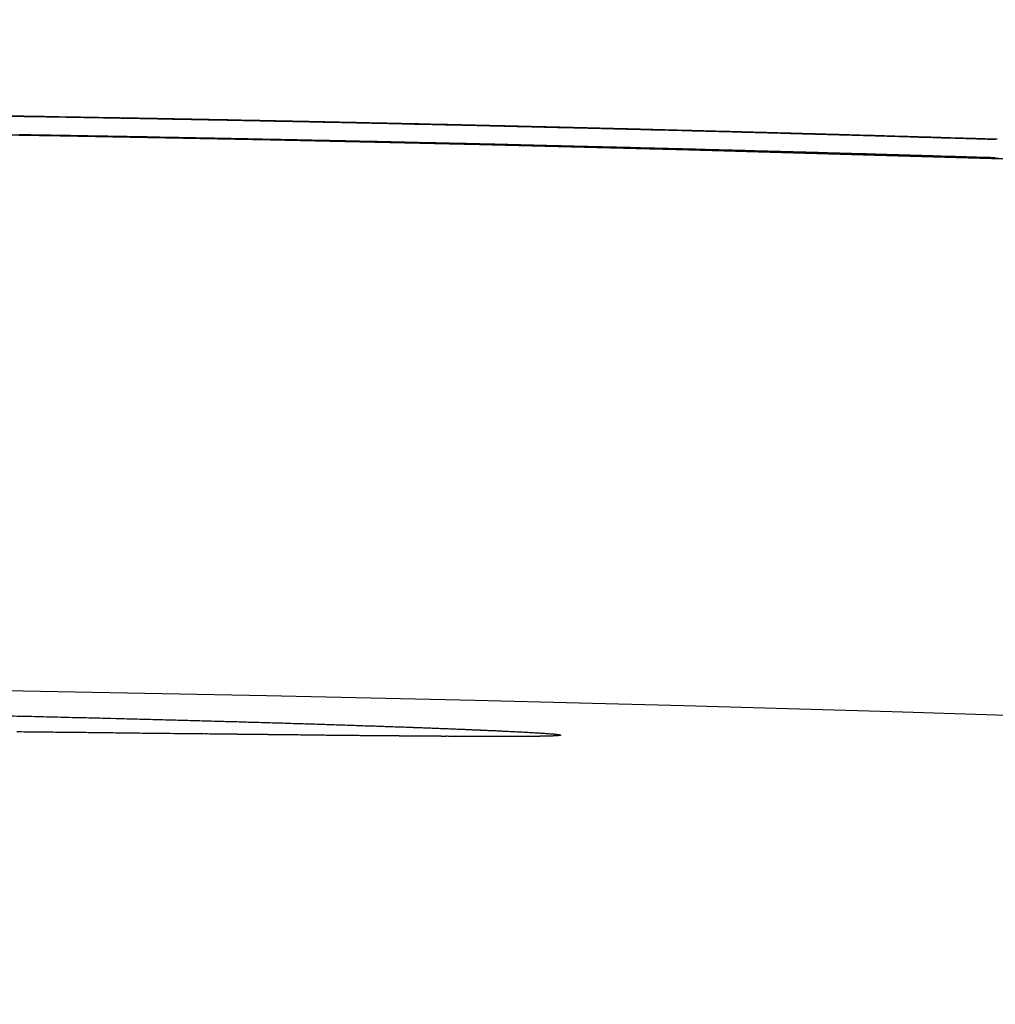
# Model space of a CAD drawing. Extents: x 648 to 2336, y -13 to 1348.
# Drawn here: x 1614 to 1641, y 1321 to 1348 of the extents above; entities that cross this region are included whole.
import ezdxf

# ---------------------------------------------------------------- set-up
doc = ezdxf.new("R2010")
doc.units = 0
doc.layers.add('PV-24948', color=7, linetype='CONTINUOUS')

# ---------------------------------------------------------------- blocks, each defined once
blk = doc.blocks.new('*U0')
at = {"layer": 'PV-24948'}
for p, q in [((-5569.395, 874.348), (-5569.395, 874.348)), ((-5555.697, 874.059), (-5555.697, 874.058)), ((-5554.944, 874.04), (-5554.944, 874.039)), ((-5556.532, 857.686), (-5556.532, 857.684))]:
    blk.add_line(p, q, dxfattribs=at)
blk.add_arc((-5603.763, -998.753), 1857.913, 84.4477, 95.557699, dxfattribs=at)
for centre, major_axis, ratio, start_param, end_param in [((-5603.166, -1040.822), (1916.204, 0), 0.999616, 1.553827, 1.554075), ((-5603.166, -1040.822), (1916.219, 0), 0.999608, 1.553582, 1.553827), ((-5603.166, -1040.822), (1916.233, 0), 0.9996, 1.553341, 1.553582), ((-5603.167, -1040.822), (1916.249, 0), 0.999592, 1.553103, 1.553341), ((-5603.167, -1040.822), (1916.264, 0), 0.999584, 1.55287, 1.553103), ((-5603.167, -1040.822), (1916.281, 0), 0.999576, 1.55264, 1.55287), ((-5603.127, -1040.822), (0, 1915.468), 0.99985, -0.018228, -0.018144), ((-5603.168, -1040.822), (1916.297, 0), 0.999567, 1.552414, 1.55264), ((-5603.127, -1040.822), (0, 1915.468), 0.999847, -0.01854, -0.018228), ((-5603.168, -1040.822), (1916.315, 0), 0.999558, 1.552192, 1.552414), ((-5603.127, -1040.822), (0, 1915.468), 0.999844, -0.018849, -0.01854), ((-5603.168, -1040.822), (1916.333, 0), 0.999549, 1.551974, 1.552192), ((-5603.169, -1040.822), (1916.351, 0), 0.999539, 1.551759, 1.551974), ((-5603.127, -1040.822), (0, 1915.468), 0.999841, -0.019155, -0.018849), ((-5603.169, -1040.822), (1916.371, 0), 0.999529, 1.551549, 1.551759), ((-5603.127, -1040.822), (0, 1915.468), 0.999838, -0.019459, -0.019155), ((-5603.169, -1040.822), (1916.391, 0), 0.999518, 1.551342, 1.551549), ((-5603.17, -1040.822), (1916.412, 0), 0.999508, 1.55114, 1.551342), ((-5603.127, -1040.822), (0, 1915.468), 0.999835, -0.019759, -0.019459), ((-5603.17, -1040.822), (1916.433, 0), 0.999496, 1.550941, 1.55114), ((-5603.127, -1040.822), (0, 1915.468), 0.999832, -0.020056, -0.019759), ((-5603.171, -1040.822), (1916.456, 0), 0.999484, 1.550746, 1.550941), ((-5603.171, -1040.822), (1916.48, 0), 0.999472, 1.550556, 1.550746), ((-5603.127, -1040.822), (0, 1915.468), 0.999828, -0.020351, -0.020056), ((-5603.172, -1040.822), (1916.504, 0), 0.999459, 1.55037, 1.550556), ((-5603.126, -1040.822), (0, 1915.468), 0.999825, -0.020642, -0.020351), ((-5603.172, -1040.822), (1916.53, 0), 0.999446, 1.550187, 1.55037), ((-5603.173, -1040.822), (1916.557, 0), 0.999432, 1.550009, 1.550187), ((-5603.126, -1040.822), (0, 1915.468), 0.999822, -0.020931, -0.020642), ((-5603.173, -1040.822), (1916.585, 0), 0.999417, 1.549835, 1.550009), ((-5603.126, -1040.822), (0, 1915.468), 0.999818, -0.021216, -0.020931), ((-5603.174, -1040.822), (1916.615, 0), 0.999401, 1.549665, 1.549835), ((-5603.174, -1040.822), (1916.646, 0), 0.999385, 1.5495, 1.549665), ((-5603.126, -1040.822), (0, 1915.468), 0.999815, -0.021499, -0.021216), ((-5603.175, -1040.822), (1916.68, 0), 0.999368, 1.549338, 1.5495), ((-5603.176, -1040.822), (1916.714, 0), 0.99935, 1.549181, 1.549338), ((-5603.126, -1040.822), (0, 1915.468), 0.999811, -0.021778, -0.021499), ((-5603.177, -1040.822), (1916.751, 0), 0.99933, 1.549028, 1.549181), ((-5603.178, -1040.822), (1916.791, 0), 0.99931, 1.54888, 1.549028), ((-5603.126, -1040.822), (0, 1915.468), 0.999808, -0.022055, -0.021778), ((-5603.178, -1040.822), (1916.832, 0), 0.999288, 1.548736, 1.54888), ((-5603.179, -1040.822), (1916.876, 0), 0.999265, 1.548596, 1.548736), ((-5603.126, -1040.822), (0, 1915.468), 0.999804, -0.022329, -0.022055), ((-5603.181, -1040.822), (1916.924, 0), 0.999241, 1.548461, 1.548596), ((-5603.182, -1040.822), (1916.974, 0), 0.999214, 1.54833, 1.548461), ((-5603.125, -1040.822), (0, 1915.468), 0.9998, -0.0226, -0.022329), ((-5603.183, -1040.822), (1917.028, 0), 0.999186, 1.548203, 1.54833), ((-5603.184, -1040.822), (1917.087, 0), 0.999156, 1.548081, 1.548203), ((-5603.125, -1040.822), (0, 1915.468), 0.999797, -0.022868, -0.0226), ((-5603.186, -1040.822), (1917.15, 0), 0.999123, 1.547964, 1.548081), ((-5603.187, -1040.822), (1917.218, 0), 0.999087, 1.547851, 1.547964), ((-5603.125, -1040.822), (0, 1915.468), 0.999793, -0.023134, -0.022868), ((-5603.189, -1040.822), (1917.292, 0), 0.999048, 1.547742, 1.547851), ((-5603.191, -1040.822), (1917.373, 0), 0.999006, 1.547638, 1.547742), ((-5603.125, -1040.822), (0, 1915.468), 0.999789, -0.023396, -0.023134), ((-5603.193, -1040.822), (1917.462, 0), 0.99896, 1.547539, 1.547638), ((-5603.195, -1040.822), (1917.56, 0), 0.998909, 1.547445, 1.547539), ((-5603.198, -1040.822), (1917.668, 0), 0.998853, 1.547355, 1.547445), ((-5603.125, -1040.822), (0, 1915.468), 0.999785, -0.023655, -0.023396), ((-5603.2, -1040.822), (1917.789, 0), 0.99879, 1.54727, 1.547355), ((-5603.204, -1040.822), (1917.924, 0), 0.998719, 1.547189, 1.54727), ((-5603.207, -1040.822), (1918.077, 0), 0.99864, 1.547113, 1.547189), ((-5603.125, -1040.822), (0, 1915.468), 0.999781, -0.023912, -0.023655), ((-5603.211, -1040.822), (1918.251, 0), 0.998549, 1.547042, 1.547113), ((-5603.216, -1040.822), (1918.45, 0), 0.998446, 1.546976, 1.547042), ((-5603.222, -1040.822), (1918.683, 0), 0.998324, 1.546915, 1.546976), ((-5603.228, -1040.822), (1918.956, 0), 0.998182, 1.546859, 1.546915), ((-5603.124, -1040.822), (0, 1915.468), 0.999777, -0.024166, -0.023912), ((-5603.236, -1040.822), (1919.282, 0), 0.998013, 1.546807, 1.546859), ((-5603.245, -1040.822), (1919.678, 0), 0.997807, 1.54676, 1.546807), ((-5603.257, -1040.822), (1920.172, 0), 0.99755, 1.546719, 1.54676), ((-5603.272, -1040.822), (1920.796, 0), 0.997226, 1.546682, 1.546719), ((-5603.292, -1040.822), (1921.625, 0), 0.996796, 1.54665, 1.546682), ((-5603.32, -1040.822), (1922.765, 0), 0.996205, 1.546623, 1.54665), ((-5603.124, -1040.822), (0, 1915.468), 0.999773, -0.024417, -0.024166), ((-5603.361, -1040.822), (1924.45, 0), 0.995333, 1.546601, 1.546623), ((-5603.426, -1040.822), (1927.155, 0), 0.993936, 1.546585, 1.546601), ((-5603.55, -1040.822), (1932.266, 0), 0.991307, 1.546573, 1.546585), ((-5603.872, -1040.822), (1945.559, 0), 0.984533, 1.546567, 1.546573), ((-5606.782, -1040.822), (2065.693, 0), 0.927276, 1.546566, 1.546567), ((-5603.124, -1040.822), (0, 1915.468), 0.999769, -0.024665, -0.024417), ((-5603.124, -1040.822), (0, 1915.468), 0.999764, -0.02491, -0.024665), ((-5603.124, -1040.822), (0, 1915.468), 0.99976, -0.025152, -0.02491), ((-5603.123, -1040.822), (0, 1915.468), 0.999755, -0.025392, -0.025152), ((-5603.123, -1040.822), (0, 1915.468), 0.999751, -0.025629, -0.025392), ((-5603.123, -1040.822), (0, 1915.468), 0.999746, -0.025862, -0.025629), ((-5603.123, -1040.822), (0, 1915.468), 0.999742, -0.026094, -0.025862), ((-5603.122, -1040.822), (0, 1915.468), 0.999737, -0.026322, -0.026094), ((-5603.122, -1040.822), (0, 1915.468), 0.999732, -0.026547, -0.026322), ((-5603.122, -1040.822), (0, 1915.468), 0.999727, -0.02677, -0.026547), ((-5603.173, -1040.822), (1915.315, 0), 0.999819, 1.553811, 1.554062), ((-5603.173, -1040.822), (1915.321, 0), 0.999816, 1.553561, 1.553811), ((-5603.173, -1040.822), (1915.327, 0), 0.999813, 1.553313, 1.553561), ((-5603.173, -1040.822), (1915.332, 0), 0.99981, 1.553066, 1.553313), ((-5603.173, -1040.822), (1915.338, 0), 0.999807, 1.552821, 1.553066), ((-5603.173, -1040.822), (1915.344, 0), 0.999804, 1.552577, 1.552821), ((-5603.173, -1040.822), (1915.35, 0), 0.999801, 1.552334, 1.552577), ((-5603.173, -1040.822), (1915.356, 0), 0.999798, 1.552092, 1.552334), ((-5603.173, -1040.822), (1915.362, 0), 0.999794, 1.551852, 1.552092), ((-5603.174, -1040.822), (1915.368, 0), 0.999791, 1.551613, 1.551852), ((-5603.174, -1040.822), (1915.374, 0), 0.999788, 1.551376, 1.551613), ((-5603.174, -1040.822), (1915.38, 0), 0.999785, 1.55114, 1.551376), ((-5603.174, -1040.822), (1915.386, 0), 0.999782, 1.550906, 1.55114), ((-5603.174, -1040.822), (1915.392, 0), 0.999779, 1.550672, 1.550906), ((-5603.174, -1040.822), (1915.398, 0), 0.999775, 1.55044, 1.550672), ((-5603.174, -1040.822), (1915.405, 0), 0.999772, 1.55021, 1.55044), ((-5603.174, -1040.822), (1915.411, 0), 0.999769, 1.549981, 1.55021), ((-5603.175, -1040.822), (1915.417, 0), 0.999765, 1.549753, 1.549981), ((-5603.175, -1040.822), (1915.424, 0), 0.999762, 1.549527, 1.549753), ((-5603.175, -1040.822), (1915.43, 0), 0.999759, 1.549303, 1.549527), ((-5603.175, -1040.822), (1915.437, 0), 0.999755, 1.549079, 1.549303), ((-5603.122, -1040.822), (0, 1915.468), 0.999722, -0.02699, -0.02677), ((-5603.121, -1040.822), (0, 1915.468), 0.999717, -0.027207, -0.02699), ((-5603.121, -1040.822), (0, 1915.468), 0.999711, -0.027422, -0.027207), ((-5603.121, -1040.822), (0, 1915.468), 0.999706, -0.027633, -0.027422), ((-5603.121, -1040.822), (0, 1915.468), 0.9997, -0.027842, -0.027633), ((-5603.12, -1040.822), (0, 1915.468), 0.999695, -0.028048, -0.027842), ((-5603.12, -1040.822), (0, 1915.468), 0.999689, -0.028252, -0.028048), ((-5603.12, -1040.822), (0, 1915.468), 0.999683, -0.028452, -0.028252), ((-5603.119, -1040.822), (0, 1915.468), 0.999677, -0.02865, -0.028452), ((-5603.119, -1040.822), (0, 1915.468), 0.999671, -0.028845, -0.02865), ((-5603.119, -1040.822), (0, 1915.468), 0.999664, -0.029038, -0.028845), ((-5603.118, -1040.822), (0, 1915.468), 0.999658, -0.029227, -0.029038), ((-5603.118, -1040.822), (0, 1915.468), 0.999651, -0.029414, -0.029227), ((-5603.117, -1040.822), (0, 1915.468), 0.999644, -0.029599, -0.029414), ((-5603.117, -1040.822), (0, 1915.468), 0.999637, -0.02978, -0.029599), ((-5603.117, -1040.822), (0, 1915.468), 0.99963, -0.029959, -0.02978), ((-5603.116, -1040.822), (0, 1915.468), 0.999623, -0.030136, -0.029959), ((-5603.116, -1040.822), (0, 1915.468), 0.999615, -0.030309, -0.030136), ((-5603.115, -1040.822), (0, 1915.468), 0.999607, -0.03048, -0.030309), ((-5603.175, -1040.822), (1915.444, 0), 0.999752, 1.548857, 1.549079), ((-5603.175, -1040.822), (1915.451, 0), 0.999748, 1.548637, 1.548857), ((-5603.175, -1040.822), (1915.457, 0), 0.999744, 1.548418, 1.548637), ((-5603.176, -1040.822), (1915.464, 0), 0.999741, 1.548201, 1.548418), ((-5603.176, -1040.822), (1915.471, 0), 0.999737, 1.547985, 1.548201), ((-5603.176, -1040.822), (1915.478, 0), 0.999734, 1.54777, 1.547985), ((-5603.176, -1040.822), (1915.485, 0), 0.99973, 1.547557, 1.54777), ((-5603.176, -1040.822), (1915.493, 0), 0.999726, 1.547345, 1.547557), ((-5603.176, -1040.822), (1915.5, 0), 0.999722, 1.547135, 1.547345), ((-5603.177, -1040.822), (1915.507, 0), 0.999718, 1.546927, 1.547135), ((-5603.177, -1040.822), (1915.515, 0), 0.999714, 1.54672, 1.546927), ((-5603.177, -1040.822), (1915.522, 0), 0.99971, 1.546514, 1.54672), ((-5603.177, -1040.822), (1915.53, 0), 0.999706, 1.54631, 1.546514), ((-5603.177, -1040.822), (1915.538, 0), 0.999702, 1.546107, 1.54631), ((-5603.177, -1040.822), (1915.546, 0), 0.999698, 1.545906, 1.546107), ((-5603.178, -1040.822), (1915.554, 0), 0.999694, 1.545707, 1.545906), ((-5603.178, -1040.822), (1915.562, 0), 0.99969, 1.545509, 1.545707), ((-5603.178, -1040.822), (1915.57, 0), 0.999686, 1.545313, 1.545509), ((-5603.178, -1040.822), (1915.578, 0), 0.999681, 1.545118, 1.545313), ((-5603.179, -1040.822), (1915.587, 0), 0.999677, 1.544925, 1.545118), ((-5603.179, -1040.822), (1915.595, 0), 0.999673, 1.544733, 1.544925), ((-5603.179, -1040.822), (1915.604, 0), 0.999668, 1.544543, 1.544733), ((-5603.179, -1040.822), (1915.613, 0), 0.999663, 1.544354, 1.544543), ((-5603.179, -1040.822), (1915.622, 0), 0.999659, 1.544167, 1.544354), ((-5603.18, -1040.822), (1915.631, 0), 0.999654, 1.543982, 1.544167), ((-5603.18, -1040.822), (1915.64, 0), 0.999649, 1.543798, 1.543982), ((-5603.18, -1040.822), (1915.649, 0), 0.999644, 1.543616, 1.543798), ((-5603.18, -1040.822), (1915.659, 0), 0.999639, 1.543436, 1.543616), ((-5603.181, -1040.822), (1915.668, 0), 0.999634, 1.543257, 1.543436), ((-5603.181, -1040.822), (1915.678, 0), 0.999629, 1.54308, 1.543257), ((-5603.181, -1040.822), (1915.688, 0), 0.999624, 1.542904, 1.54308), ((-5603.182, -1040.822), (1915.698, 0), 0.999619, 1.54273, 1.542904), ((-5603.182, -1040.822), (1915.709, 0), 0.999613, 1.542558, 1.54273), ((-5603.182, -1040.822), (1915.719, 0), 0.999608, 1.542387, 1.542558), ((-5603.182, -1040.822), (1915.73, 0), 0.999602, 1.542218, 1.542387), ((-5603.183, -1040.822), (1915.741, 0), 0.999597, 1.542051, 1.542218), ((-5603.183, -1040.822), (1915.752, 0), 0.999591, 1.541885, 1.542051), ((-5603.183, -1040.822), (1915.763, 0), 0.999585, 1.541721, 1.541885), ((-5603.184, -1040.822), (1915.775, 0), 0.999579, 1.541559, 1.541721), ((-5603.184, -1040.822), (1915.787, 0), 0.999573, 1.541398, 1.541559), ((-5603.184, -1040.822), (1915.799, 0), 0.999566, 1.541239, 1.541398), ((-5603.185, -1040.822), (1915.811, 0), 0.99956, 1.541082, 1.541239), ((-5603.185, -1040.822), (1915.823, 0), 0.999553, 1.540926, 1.541082), ((-5603.186, -1040.822), (1915.836, 0), 0.999547, 1.540772, 1.540926), ((-5603.186, -1040.822), (1915.849, 0), 0.99954, 1.54062, 1.540772), ((-5603.186, -1040.822), (1915.863, 0), 0.999533, 1.54047, 1.54062), ((-5603.187, -1040.822), (1915.877, 0), 0.999526, 1.540321, 1.54047), ((-5590.865, -998.753), (1856.674, 0), 0.999976, 1.560064, 1.560206), ((-5590.687, -998.753), (1856.674, 0), 0.999975, 1.560018, 1.560159), ((-5590.507, -998.753), (1856.673, 0), 0.999975, 1.559975, 1.560115), ((-5590.322, -998.753), (1856.672, 0), 0.999974, 1.559936, 1.560075), ((-5590.137, -998.753), (1856.672, 0), 0.999973, 1.559898, 1.560036), ((-5589.95, -998.753), (1856.671, 0), 0.999972, 1.559863, 1.559999), ((-5589.756, -998.753), (1856.67, 0), 0.999972, 1.559832, 1.559967), ((-5589.564, -998.753), (1856.67, 0), 0.999971, 1.559801, 1.559935), ((-5589.366, -998.753), (1856.669, 0), 0.99997, 1.559775, 1.559908), ((-5589.165, -998.753), (1856.668, 0), 0.999969, 1.559751, 1.559883), ((-5588.965, -998.753), (1856.668, 0), 0.999968, 1.559729, 1.559859), ((-5588.753, -998.753), (1856.667, 0), 0.999967, 1.559713, 1.559842), ((-5588.547, -998.753), (1856.666, 0), 0.999966, 1.559696, 1.559824), ((-5588.331, -998.753), (1856.666, 0), 0.999965, 1.559685, 1.559812), ((-5588.112, -998.753), (1856.665, 0), 0.999964, 1.559677, 1.559803), ((-5587.892, -998.753), (1856.665, 0), 0.999963, 1.559671, 1.559795), ((-5587.667, -998.753), (1856.664, 0), 0.999962, 1.559668, 1.559792), ((-5587.434, -998.753), (1856.664, 0), 0.999961, 1.559672, 1.559794), ((-5587.202, -998.753), (1856.663, 0), 0.99996, 1.559675, 1.559796), ((-5586.964, -998.753), (1856.663, 0), 0.999959, 1.559683, 1.559803), ((-5586.722, -998.753), (1856.662, 0), 0.999958, 1.559695, 1.559814), ((-5586.469, -998.753), (1856.662, 0), 0.999957, 1.559714, 1.559831), ((-5586.221, -998.753), (1856.661, 0), 0.999955, 1.559731, 1.559847), ((-5585.961, -998.753), (1856.661, 0), 0.999954, 1.559756, 1.559871), ((-5585.701, -998.753), (1856.661, 0), 0.999953, 1.559783, 1.559897), ((-5585.431, -998.753), (1856.66, 0), 0.999951, 1.559816, 1.559928), ((-5585.156, -998.753), (1856.66, 0), 0.99995, 1.559852, 1.559963), ((-5584.878, -998.753), (1856.66, 0), 0.999948, 1.559892, 1.560002), ((-5584.587, -998.753), (1856.66, 0), 0.999947, 1.55994, 1.560049), ((-5584.293, -998.753), (1856.66, 0), 0.999945, 1.559991, 1.560098), ((-5583.997, -998.753), (1856.659, 0), 0.999943, 1.560044, 1.56015), ((-5583.69, -998.753), (1856.659, 0), 0.999942, 1.560104, 1.560209), ((-5583.374, -998.753), (1856.66, 0), 0.99994, 1.560171, 1.560274), ((-5583.054, -998.753), (1856.66, 0), 0.999938, 1.56024, 1.560343), ((-5582.723, -998.753), (1856.66, 0), 0.999936, 1.560318, 1.560419), ((-5582.381, -998.753), (1856.66, 0), 0.999934, 1.560402, 1.560501), ((-5582.039, -998.753), (1856.661, 0), 0.999932, 1.560487, 1.560586), ((-5581.685, -998.753), (1856.661, 0), 0.999929, 1.560581, 1.560678), ((-5581.315, -998.753), (1856.662, 0), 0.999927, 1.560684, 1.56078), ((-5580.941, -998.753), (1856.663, 0), 0.999924, 1.560791, 1.560885), ((-5580.555, -998.753), (1856.664, 0), 0.999922, 1.560905, 1.560999), ((-5580.157, -998.753), (1856.665, 0), 0.999919, 1.561027, 1.561119), ((-5579.746, -998.753), (1856.666, 0), 0.999916, 1.561158, 1.561249), ((-5579.333, -998.753), (1856.668, 0), 0.999913, 1.561291, 1.561381), ((-5578.893, -998.753), (1856.669, 0), 0.99991, 1.56144, 1.561528), ((-5578.452, -998.753), (1856.671, 0), 0.999907, 1.56159, 1.561677), ((-5577.989, -998.753), (1856.673, 0), 0.999904, 1.561754, 1.56184), ((-5577.516, -998.753), (1856.676, 0), 0.9999, 1.561925, 1.562009), ((-5577.02, -998.753), (1856.679, 0), 0.999896, 1.562109, 1.562192), ((-5576.516, -998.753), (1856.682, 0), 0.999892, 1.562299, 1.562381), ((-5575.995, -998.753), (1856.685, 0), 0.999888, 1.5625, 1.56258), ((-5575.449, -998.753), (1856.689, 0), 0.999884, 1.562716, 1.562794), ((-5574.886, -998.753), (1856.693, 0), 0.999879, 1.562941, 1.563018), ((-5574.305, -998.753), (1856.698, 0), 0.999874, 1.563178, 1.563254), ((-5573.702, -998.753), (1856.703, 0), 0.999869, 1.563428, 1.563503), ((-5573.076, -998.753), (1856.709, 0), 0.999863, 1.563692, 1.563765), ((-5572.422, -998.753), (1856.715, 0), 0.999858, 1.563973, 1.564044), ((-5571.742, -998.753), (1856.722, 0), 0.999851, 1.564269, 1.564339), ((-5571.04, -998.753), (1856.73, 0), 0.999845, 1.564578, 1.564647), ((-5570.303, -998.753), (1856.739, 0), 0.999838, 1.564907, 1.564974), ((-5569.535, -998.753), (1856.748, 0), 0.99983, 1.565254, 1.56532), ((-5568.741, -998.753), (1856.759, 0), 0.999822, 1.565617, 1.565682), ((-5567.892, -998.753), (1856.771, 0), 0.999813, 1.566011, 1.566074), ((-5567.023, -998.753), (1856.784, 0), 0.999804, 1.566417, 1.566479), ((-5566.107, -998.753), (1856.798, 0), 0.999794, 1.566849, 1.56691), ((-5565.146, -998.753), (1856.815, 0), 0.999784, 1.567308, 1.567367), ((-5564.124, -998.753), (1856.833, 0), 0.999772, 1.5678, 1.567858), ((-5563.063, -998.753), (1856.853, 0), 0.99976, 1.568315, 1.568372), ((-5561.94, -998.753), (1856.875, 0), 0.999746, 1.568865, 1.56892), ((-5560.761, -998.753), (1856.9, 0), 0.999732, 1.569446, 1.5695), ((-5559.503, -998.753), (1856.929, 0), 0.999716, 1.570072, 1.570124), ((-5558.195, -998.753), (1856.96, 0), 0.999699, 1.570726, 1.570776), ((-5556.773, -998.753), (1856.996, 0), 0.99968, 1.571443, 1.571492), ((-5555.283, -998.753), (1857.036, 0), 0.999659, 1.572197, 1.572245), ((-5553.694, -998.753), (1857.081, 0), 0.999636, 1.573007, 1.573053), ((-5552.001, -998.753), (1857.132, 0), 0.999611, 1.573874, 1.573918), ((-5550.179, -998.753), (1857.19, 0), 0.999584, 1.574811, 1.574855), ((-5548.227, -998.753), (1857.256, 0), 0.999553, 1.57582, 1.575862), ((-5546.141, -998.753), (1857.331, 0), 0.999519, 1.576903, 1.576943), ((-5543.879, -998.753), (1857.418, 0), 0.99948, 1.578082, 1.578121), ((-5541.416, -998.753), (1857.518, 0), 0.999437, 1.57937, 1.579407), ((-5538.788, -998.753), (1857.633, 0), 0.999388, 1.580749, 1.580784), ((-5535.886, -998.753), (1857.768, 0), 0.999332, 1.582275, 1.58231), ((-5532.704, -998.753), (1857.926, 0), 0.999268, 1.583954, 1.583987), ((-5529.242, -998.753), (1858.11, 0), 0.999195, 1.585785, 1.585817), ((-5525.411, -998.753), (1858.329, 0), 0.999111, 1.587816, 1.587845), ((-5521.101, -998.753), (1858.594, 0), 0.99901, 1.590104, 1.590133), ((-5516.368, -998.753), (1858.907, 0), 0.998894, 1.592621, 1.592647), ((-5511.038, -998.753), (1859.289, 0), 0.998756, 1.595459, 1.595484), ((-5504.968, -998.753), (1859.761, 0), 0.998588, 1.598694, 1.598717), ((-5497.995, -998.753), (1860.351, 0), 0.998382, 1.602413, 1.602435), ((-5490.028, -998.753), (1861.088, 0), 0.998131, 1.606663, 1.606683), ((-5480.654, -998.753), (1862.042, 0), 0.997812, 1.611664, 1.611683), ((-5469.722, -998.753), (1863.271, 0), 0.997409, 1.617492, 1.617509), ((-5456.38, -998.753), (1864.942, 0), 0.996872, 1.624597, 1.624613), ((-5440.332, -998.753), (1867.199, 0), 0.996162, 1.633127, 1.633141), ((-5419.821, -998.753), (1870.474, 0), 0.995153, 1.643996, 1.644009), ((-5393.79, -998.753), (1875.253, 0), 0.993712, 1.657724, 1.657735), ((-5358.473, -998.753), (1882.834, 0), 0.991478, 1.676207, 1.676217), ((-5308.466, -998.753), (1895.675, 0), 0.987793, 1.702048, 1.702056), ((-5232.044, -998.753), (1919.861, 0), 0.981077, 1.740638, 1.740644), ((-5098.683, -998.753), (1974.173, 0), 0.966718, 1.804851, 1.804856), ((-4788.012, -998.753), (2148.792, 0), 0.925137, 1.93655, 1.936553), ((-2744.078, -998.753), (3912.624, 0), 0.682499, 2.372893, 2.372894)]:
    blk.add_ellipse(centre, major_axis=major_axis, ratio=ratio, start_param=start_param, end_param=end_param, dxfattribs=at)
at = {"layer": 'PV-24948', "extrusion": (0, 0, -1)}
for centre, major_axis, ratio, start_param, end_param in [((-5603.173, -1040.822), (1915.815, 0), 0.999819, -1.554066, -1.553815), ((-5603.173, -1040.822), (1915.821, 0), 0.999816, -1.553815, -1.553566), ((-5603.173, -1040.822), (1915.827, 0), 0.999813, -1.553566, -1.553318), ((-5603.173, -1040.822), (1915.832, 0), 0.99981, -1.553318, -1.553071), ((-5603.125, -1040.822), (0, -1915.468), 0.999733, -3.123978, -3.123822), ((-5603.173, -1040.822), (1915.838, 0), 0.999807, -1.553071, -1.552825), ((-5603.125, -1040.822), (0, -1915.468), 0.999722, -3.123822, -3.123474), ((-5603.173, -1040.822), (1915.844, 0), 0.999804, -1.552825, -1.552581), ((-5603.124, -1040.822), (0, -1915.468), 0.99971, -3.123474, -3.123137), ((-5603.173, -1040.822), (1915.85, 0), 0.999801, -1.552581, -1.552339), ((-5603.173, -1040.822), (1915.856, 0), 0.999798, -1.552339, -1.552097), ((-5603.124, -1040.822), (0, -1915.468), 0.999697, -3.123137, -3.12281), ((-5603.173, -1040.822), (1915.862, 0), 0.999794, -1.552097, -1.551857), ((-5603.123, -1040.822), (0, -1915.468), 0.999685, -3.12281, -3.122558), ((-5603.174, -1040.822), (1915.868, 0), 0.999791, -1.551857, -1.551618), ((-5603.123, -1040.822), (0, -1915.468), 0.999674, -3.122558, -3.122313), ((-5603.174, -1040.822), (1915.874, 0), 0.999788, -1.551618, -1.551381), ((-5603.123, -1040.822), (0, -1915.468), 0.999662, -3.122313, -3.122074), ((-5603.174, -1040.822), (1915.88, 0), 0.999785, -1.551381, -1.551145), ((-5603.122, -1040.822), (0, -1915.468), 0.99965, -3.122074, -3.121841), ((-5603.174, -1040.822), (1915.886, 0), 0.999782, -1.551145, -1.550911), ((-5603.122, -1040.822), (0, -1915.468), 0.999637, -3.121841, -3.121614), ((-5603.174, -1040.822), (1915.892, 0), 0.999779, -1.550911, -1.550678), ((-5603.121, -1040.822), (0, -1915.468), 0.999624, -3.121614, -3.121394), ((-5603.174, -1040.822), (1915.898, 0), 0.999775, -1.550678, -1.550446), ((-5603.121, -1040.822), (0, -1915.468), 0.99961, -3.121394, -3.121179), ((-5603.174, -1040.822), (1915.905, 0), 0.999772, -1.550446, -1.550215), ((-5603.12, -1040.822), (0, -1915.468), 0.999595, -3.121179, -3.120971), ((-5603.174, -1040.822), (1915.911, 0), 0.999769, -1.550215, -1.549986), ((-5603.119, -1040.822), (0, -1915.468), 0.999579, -3.120971, -3.120769), ((-5603.175, -1040.822), (1915.918, 0), 0.999765, -1.549986, -1.549759), ((-5603.119, -1040.822), (0, -1915.468), 0.999563, -3.120769, -3.120574), ((-5603.118, -1040.822), (0, -1915.468), 0.999545, -3.120574, -3.120384), ((-5603.175, -1040.822), (1915.924, 0), 0.999762, -1.549759, -1.549533), ((-5603.117, -1040.822), (0, -1915.468), 0.999527, -3.120384, -3.1202), ((-5603.175, -1040.822), (1915.931, 0), 0.999759, -1.549533, -1.549308), ((-5603.116, -1040.822), (0, -1915.468), 0.999507, -3.1202, -3.120022), ((-5603.175, -1040.822), (1915.937, 0), 0.999755, -1.549308, -1.549085), ((-5603.116, -1040.822), (0, -1915.468), 0.999487, -3.120022, -3.119851), ((-5603.175, -1040.822), (1915.944, 0), 0.999752, -1.549085, -1.548863), ((-5603.115, -1040.822), (0, -1915.468), 0.999465, -3.119851, -3.119685), ((-5603.114, -1040.822), (0, -1915.468), 0.999441, -3.119685, -3.119525), ((-5603.175, -1040.822), (1915.951, 0), 0.999748, -1.548863, -1.548643), ((-5603.113, -1040.822), (0, -1915.468), 0.999416, -3.119525, -3.119372), ((-5603.175, -1040.822), (1915.957, 0), 0.999744, -1.548643, -1.548424), ((-5603.112, -1040.822), (0, -1915.468), 0.999389, -3.119372, -3.119224), ((-5603.176, -1040.822), (1915.964, 0), 0.999741, -1.548424, -1.548206), ((-5603.11, -1040.822), (0, -1915.468), 0.99936, -3.119224, -3.119082), ((-5603.109, -1040.822), (0, -1915.468), 0.999328, -3.119082, -3.118946), ((-5603.176, -1040.822), (1915.971, 0), 0.999737, -1.548206, -1.54799), ((-5603.107, -1040.822), (0, -1915.468), 0.999294, -3.118946, -3.118815), ((-5603.106, -1040.822), (0, -1915.468), 0.999257, -3.118815, -3.118691), ((-5603.176, -1040.822), (1915.978, 0), 0.999734, -1.54799, -1.547776), ((-5603.104, -1040.822), (0, -1915.468), 0.999217, -3.118691, -3.118572), ((-5603.176, -1040.822), (1915.986, 0), 0.99973, -1.547776, -1.547563), ((-5603.102, -1040.822), (0, -1915.468), 0.999173, -3.118572, -3.118459), ((-5603.1, -1040.822), (0, -1915.468), 0.999125, -3.118459, -3.118352), ((-5603.176, -1040.822), (1915.993, 0), 0.999726, -1.547563, -1.547351), ((-5603.098, -1040.822), (0, -1915.468), 0.999071, -3.118352, -3.11825), ((-5603.095, -1040.822), (0, -1915.468), 0.999012, -3.11825, -3.118154), ((-5603.176, -1040.822), (1916, 0), 0.999722, -1.547351, -1.547141), ((-5603.092, -1040.822), (0, -1915.468), 0.998945, -3.118154, -3.118064), ((-5603.089, -1040.822), (0, -1915.468), 0.99887, -3.118064, -3.117979), ((-5603.085, -1040.822), (0, -1915.468), 0.998786, -3.117979, -3.1179), ((-5603.177, -1040.822), (1916.007, 0), 0.999718, -1.547141, -1.546933), ((-5603.08, -1040.822), (0, -1915.468), 0.998688, -3.1179, -3.117826), ((-5603.075, -1040.822), (0, -1915.468), 0.998576, -3.117826, -3.117758), ((-5603.069, -1040.822), (0, -1915.468), 0.998445, -3.117758, -3.117695), ((-5603.177, -1040.822), (1916.015, 0), 0.999714, -1.546933, -1.546726), ((-5603.062, -1040.822), (0, -1915.468), 0.99829, -3.117695, -3.117638), ((-5603.054, -1040.822), (0, -1915.468), 0.998102, -3.117638, -3.117586), ((-5603.043, -1040.822), (0, -1915.468), 0.997873, -3.117586, -3.11754), ((-5603.03, -1040.822), (0, -1915.468), 0.997585, -3.11754, -3.117499), ((-5603.177, -1040.822), (1916.023, 0), 0.99971, -1.546726, -1.54652), ((-5603.012, -1040.822), (0, -1915.468), 0.997211, -3.117499, -3.117464), ((-5602.989, -1040.822), (0, -1915.468), 0.996706, -3.117464, -3.117434), ((-5602.956, -1040.822), (0, -1915.468), 0.995992, -3.117434, -3.117409), ((-5602.905, -1040.822), (0, -1915.468), 0.994897, -3.117409, -3.117389), ((-5602.817, -1040.822), (0, -1915.468), 0.993001, -3.117389, -3.117375), ((-5602.63, -1040.822), (0, -1915.468), 0.988959, -3.117375, -3.117366), ((-5601.943, -1040.822), (0, -1915.468), 0.974162, -3.117366, -3.117362), ((-5603.177, -1040.822), (1916.03, 0), 0.999706, -1.54652, -1.546316), ((-5603.177, -1040.822), (1916.038, 0), 0.999702, -1.546316, -1.546114), ((-5603.177, -1040.822), (1916.046, 0), 0.999698, -1.546114, -1.545913), ((-5603.178, -1040.822), (1916.054, 0), 0.999694, -1.545913, -1.545713), ((-5603.178, -1040.822), (1916.062, 0), 0.99969, -1.545713, -1.545516), ((-5603.178, -1040.822), (1916.07, 0), 0.999686, -1.545516, -1.545319), ((-5603.178, -1040.822), (1916.078, 0), 0.999681, -1.545319, -1.545125), ((-5603.179, -1040.822), (1916.087, 0), 0.999677, -1.545125, -1.544931), ((-5603.179, -1040.822), (1916.095, 0), 0.999673, -1.544931, -1.54474), ((-5603.179, -1040.822), (1916.104, 0), 0.999668, -1.54474, -1.54455), ((-5603.179, -1040.822), (1916.113, 0), 0.999663, -1.54455, -1.544361), ((-5603.179, -1040.822), (1916.122, 0), 0.999659, -1.544361, -1.544174), ((-5603.18, -1040.822), (1916.131, 0), 0.999654, -1.544174, -1.543989), ((-5603.18, -1040.822), (1916.14, 0), 0.999649, -1.543989, -1.543805), ((-5603.18, -1040.822), (1916.149, 0), 0.999644, -1.543805, -1.543623), ((-5603.18, -1040.822), (1916.159, 0), 0.999639, -1.543623, -1.543443), ((-5603.181, -1040.822), (1916.169, 0), 0.999634, -1.543443, -1.543264), ((-5603.181, -1040.822), (1916.178, 0), 0.999629, -1.543264, -1.543087), ((-5603.181, -1040.822), (1916.188, 0), 0.999624, -1.543087, -1.542911), ((-5603.182, -1040.822), (1916.198, 0), 0.999619, -1.542911, -1.542737), ((-5603.182, -1040.822), (1916.209, 0), 0.999613, -1.542737, -1.542565), ((-5603.182, -1040.822), (1916.219, 0), 0.999608, -1.542565, -1.542394), ((-5603.182, -1040.822), (1916.23, 0), 0.999602, -1.542394, -1.542225), ((-5603.183, -1040.822), (1916.241, 0), 0.999597, -1.542225, -1.542058), ((-5603.183, -1040.822), (1916.252, 0), 0.999591, -1.542058, -1.541892), ((-5603.183, -1040.822), (1916.263, 0), 0.999585, -1.541892, -1.541728), ((-5603.184, -1040.822), (1916.275, 0), 0.999579, -1.541728, -1.541566), ((-5603.184, -1040.822), (1916.287, 0), 0.999573, -1.541566, -1.541406), ((-5603.184, -1040.822), (1916.299, 0), 0.999566, -1.541406, -1.541247), ((-5603.185, -1040.822), (1916.311, 0), 0.99956, -1.541247, -1.54109), ((-5603.185, -1040.822), (1916.324, 0), 0.999553, -1.54109, -1.540934), ((-5603.186, -1040.822), (1916.336, 0), 0.999547, -1.540934, -1.54078), ((-5603.186, -1040.822), (1916.349, 0), 0.99954, -1.54078, -1.540628), ((-5603.186, -1040.822), (1916.363, 0), 0.999533, -1.540628, -1.540478), ((-5603.187, -1040.822), (1916.377, 0), 0.999526, -1.540478, -1.540329), ((-5613.828, -998.753), (1857.472, 0), 0.999985, -1.547928, -1.547755), ((-5614.013, -998.753), (1857.477, 0), 0.999985, -1.547655, -1.547484), ((-5614.206, -998.753), (1857.482, 0), 0.999984, -1.547381, -1.547211), ((-5614.398, -998.753), (1857.488, 0), 0.999984, -1.547108, -1.546941), ((-5614.598, -998.753), (1857.494, 0), 0.999983, -1.546833, -1.546668), ((-5614.797, -998.753), (1857.5, 0), 0.999982, -1.546561, -1.546397), ((-5615.006, -998.753), (1857.506, 0), 0.999982, -1.546285, -1.546124), ((-5615.216, -998.753), (1857.513, 0), 0.999981, -1.546011, -1.545852), ((-5615.429, -998.753), (1857.519, 0), 0.99998, -1.545737, -1.54558), ((-5615.648, -998.753), (1857.526, 0), 0.99998, -1.545462, -1.545307), ((-5615.872, -998.753), (1857.533, 0), 0.999979, -1.545187, -1.545034), ((-5616.101, -998.753), (1857.541, 0), 0.999978, -1.54491, -1.544759), ((-5616.334, -998.753), (1857.549, 0), 0.999977, -1.544634, -1.544485), ((-5616.572, -998.753), (1857.556, 0), 0.999976, -1.544357, -1.54421), ((-5616.815, -998.753), (1857.565, 0), 0.999975, -1.544079, -1.543934), ((-5617.068, -998.753), (1857.573, 0), 0.999974, -1.543798, -1.543655), ((-5617.321, -998.753), (1857.582, 0), 0.999973, -1.543518, -1.543377), ((-5617.583, -998.753), (1857.591, 0), 0.999972, -1.543237, -1.543097), ((-5617.851, -998.753), (1857.601, 0), 0.999971, -1.542953, -1.542816), ((-5618.121, -998.753), (1857.61, 0), 0.99997, -1.54267, -1.542535), ((-5618.406, -998.753), (1857.62, 0), 0.999969, -1.542382, -1.542249), ((-5618.694, -998.753), (1857.631, 0), 0.999968, -1.542093, -1.541962), ((-5618.989, -998.753), (1857.642, 0), 0.999966, -1.541803, -1.541674), ((-5619.287, -998.753), (1857.653, 0), 0.999965, -1.541514, -1.541386), ((-5619.602, -998.753), (1857.665, 0), 0.999964, -1.541217, -1.541091), ((-5619.919, -998.753), (1857.677, 0), 0.999962, -1.540921, -1.540797), ((-5620.247, -998.753), (1857.69, 0), 0.999961, -1.540621, -1.540499), ((-5620.581, -998.753), (1857.703, 0), 0.999959, -1.540319, -1.540199), ((-5620.93, -998.753), (1857.717, 0), 0.999957, -1.540012, -1.539894), ((-5621.283, -998.753), (1857.731, 0), 0.999956, -1.539704, -1.539588), ((-5621.647, -998.753), (1857.746, 0), 0.999954, -1.539392, -1.539278), ((-5622.028, -998.753), (1857.762, 0), 0.999952, -1.539073, -1.538961), ((-5622.413, -998.753), (1857.778, 0), 0.99995, -1.538754, -1.538644), ((-5622.812, -998.753), (1857.795, 0), 0.999947, -1.538429, -1.538321), ((-5623.225, -998.753), (1857.813, 0), 0.999945, -1.538099, -1.537992), ((-5623.647, -998.753), (1857.831, 0), 0.999943, -1.537765, -1.537661), ((-5624.085, -998.753), (1857.85, 0), 0.99994, -1.537425, -1.537323), ((-5624.537, -998.753), (1857.87, 0), 0.999937, -1.53708, -1.536979), ((-5625.006, -998.753), (1857.892, 0), 0.999935, -1.536727, -1.536628), ((-5625.493, -998.753), (1857.914, 0), 0.999932, -1.536366, -1.536269), ((-5625.991, -998.753), (1857.937, 0), 0.999928, -1.536001, -1.535906), ((-5626.507, -998.753), (1857.961, 0), 0.999925, -1.535628, -1.535535), ((-5627.044, -998.753), (1857.987, 0), 0.999921, -1.535246, -1.535155), ((-5627.596, -998.753), (1858.014, 0), 0.999918, -1.534858, -1.534768), ((-5628.182, -998.753), (1858.043, 0), 0.999914, -1.534453, -1.534365), ((-5628.774, -998.753), (1858.072, 0), 0.999909, -1.534047, -1.533961), ((-5629.397, -998.753), (1858.104, 0), 0.999905, -1.533626, -1.533542), ((-5630.047, -998.753), (1858.137, 0), 0.9999, -1.533193, -1.533111), ((-5630.723, -998.753), (1858.172, 0), 0.999895, -1.532747, -1.532667), ((-5631.425, -998.753), (1858.209, 0), 0.999889, -1.532289, -1.532211), ((-5632.152, -998.753), (1858.249, 0), 0.999883, -1.53182, -1.531743), ((-5632.924, -998.753), (1858.291, 0), 0.999877, -1.531329, -1.531254), ((-5633.719, -998.753), (1858.335, 0), 0.99987, -1.530826, -1.530753), ((-5634.554, -998.753), (1858.382, 0), 0.999863, -1.530304, -1.530233), ((-5635.433, -998.753), (1858.433, 0), 0.999855, -1.529761, -1.529691), ((-5636.358, -998.753), (1858.487, 0), 0.999846, -1.529194, -1.529126), ((-5637.316, -998.753), (1858.544, 0), 0.999837, -1.528611, -1.528545), ((-5638.328, -998.753), (1858.606, 0), 0.999827, -1.528002, -1.527938), ((-5639.398, -998.753), (1858.672, 0), 0.999816, -1.527363, -1.527301), ((-5640.523, -998.753), (1858.743, 0), 0.999804, -1.526696, -1.526636), ((-5641.717, -998.753), (1858.82, 0), 0.999792, -1.525994, -1.525936), ((-5642.97, -998.753), (1858.903, 0), 0.999778, -1.525263, -1.525206), ((-5644.304, -998.753), (1858.992, 0), 0.999762, -1.52449, -1.524434), ((-5645.717, -998.753), (1859.09, 0), 0.999745, -1.523676, -1.523622), ((-5647.226, -998.753), (1859.196, 0), 0.999727, -1.522813, -1.522761), ((-5648.82, -998.753), (1859.311, 0), 0.999706, -1.521905, -1.521855), ((-5650.543, -998.753), (1859.439, 0), 0.999683, -1.520931, -1.520882), ((-5652.371, -998.753), (1859.577, 0), 0.999658, -1.519901, -1.519855), ((-5654.342, -998.753), (1859.731, 0), 0.99963, -1.518798, -1.518753), ((-5656.462, -998.753), (1859.901, 0), 0.999599, -1.517617, -1.517573), ((-5658.754, -998.753), (1860.091, 0), 0.999563, -1.516345, -1.516303), ((-5661.225, -998.753), (1860.301, 0), 0.999523, -1.514979, -1.514939), ((-5663.922, -998.753), (1860.539, 0), 0.999477, -1.513495, -1.513457), ((-5666.845, -998.753), (1860.805, 0), 0.999425, -1.511891, -1.511855), ((-5670.068, -998.753), (1861.109, 0), 0.999365, -1.51013, -1.510095), ((-5673.59, -998.753), (1861.454, 0), 0.999296, -1.508211, -1.508178), ((-5677.51, -998.753), (1861.853, 0), 0.999215, -1.506081, -1.50605), ((-5681.871, -998.753), (1862.317, 0), 0.99912, -1.50372, -1.50369), ((-5686.72, -998.753), (1862.856, 0), 0.999008, -1.501101, -1.501073), ((-5692.173, -998.753), (1863.493, 0), 0.998874, -1.498163, -1.498137), ((-5698.408, -998.753), (1864.259, 0), 0.99871, -1.494813, -1.494789), ((-5705.47, -998.753), (1865.177, 0), 0.998512, -1.491028, -1.491005), ((-5713.698, -998.753), (1866.312, 0), 0.998264, -1.48663, -1.486609), ((-5723.308, -998.753), (1867.728, 0), 0.99795, -1.481509, -1.481489), ((-5734.61, -998.753), (1869.516, 0), 0.997548, -1.475503, -1.475486), ((-5748.415, -998.753), (1871.879, 0), 0.99701, -1.468196, -1.468179), ((-5765.246, -998.753), (1875.024, 0), 0.996285, -1.459324, -1.45931), ((-5786.411, -998.753), (1879.389, 0), 0.995266, -1.44823, -1.448217), ((-5813.908, -998.753), (1885.729, 0), 0.993771, -1.433927, -1.433915), ((-5850.988, -998.753), (1895.452, 0), 0.991457, -1.414849, -1.414839), ((-5904.635, -998.753), (1911.827, 0), 0.987539, -1.38772, -1.387712), ((-5988.218, -998.753), (1942.483, 0), 0.980218, -1.346706, -1.3467), ((-6138.567, -998.753), (2011.769, 0), 0.964018, -1.277294, -1.277289), ((-6515.317, -998.753), (2246.145, 0), 0.913948, -1.129785, -1.129782)]:
    blk.add_ellipse(centre, major_axis=major_axis, ratio=ratio, start_param=start_param, end_param=end_param, dxfattribs=at)
at = {"layer": 'PV-24948'}
blk.add_open_spline([(-5423.363, 865.602), (-5543.413, 876.982), (-5664.419, 876.983), (-5784.469, 865.602)], degree=3, dxfattribs=at)
for points, knots in [([(-5576.74, 874.464), (-5575.516, 874.447), (-5574.292, 874.429), (-5571.843, 874.39), (-5570.619, 874.37), (-5569.395, 874.348)], [-1.604897, -1.604897, -1.604897, -1.604897, -0.802431, -0.802431, 0, 0, 0, 0]), ([(-5555.697, 874.059), (-5555.51, 874.054), (-5555.326, 874.049), (-5555.04, 874.042), (-5554.939, 874.04), (-5554.946, 874.04), (-5554.981, 874.041), (-5555.49, 874.054), (-5555.8, 874.061), (-5556.799, 874.086), (-5557.401, 874.1), (-5558.733, 874.132), (-5559.749, 874.155), (-5562.601, 874.218), (-5564.35, 874.254), (-5567.826, 874.321), (-5569.761, 874.356), (-5573.285, 874.414), (-5574.343, 874.43), (-5575.968, 874.453)], [-11.359891, -11.359891, -11.359891, -11.359891, -8.934729, -8.934729, -6.403455, -6.403455, -5.073023, -5.073023, -4.239201, -4.239201, -3.409209, -3.409209, -2.507157, -2.507157, -1.584036, -1.584036, -0.836671, -0.836671, 0, 0, 0, 0]), ([(-5568.38, 874.33), (-5566.266, 874.292), (-5564.152, 874.25), (-5559.925, 874.16), (-5557.811, 874.111), (-5555.697, 874.059)], [-2.771181, -2.771181, -2.771181, -2.771181, -1.385601, -1.385601, 0, 0, 0, 0]), ([(-5603.568, 874.146), (-5562.106, 874.145), (-5520.644, 872.8), (-5479.269, 870.11), (-5478.852, 870.083), (-5478.434, 870.055), (-5478.016, 870.028)], [10.824191, 10.824191, 10.824191, 10.824191, 23.262799, 23.262799, 23.262799, 23.388396, 23.388396, 23.388396, 23.388396]), ([(-5493.232, 870.964), (-5493.454, 870.977), (-5493.675, 870.99), (-5493.897, 871.003), (-5530.414, 873.097), (-5566.991, 874.145), (-5603.568, 874.146)], [0, 0, 0, 0, 0.066667, 0.066667, 0.066667, 11.039759, 11.039759, 11.039759, 11.039759])]:
    blk.add_open_spline(points, degree=3, knots=knots, dxfattribs=at)

msp = doc.modelspace()

# ---------------------------------------------------------------- block references
at = {"layer": 'PV-24948'}
msp.add_blockref('*U0', (7185.437, 470.722), dxfattribs=at)

doc.saveas('drawing.dxf')
